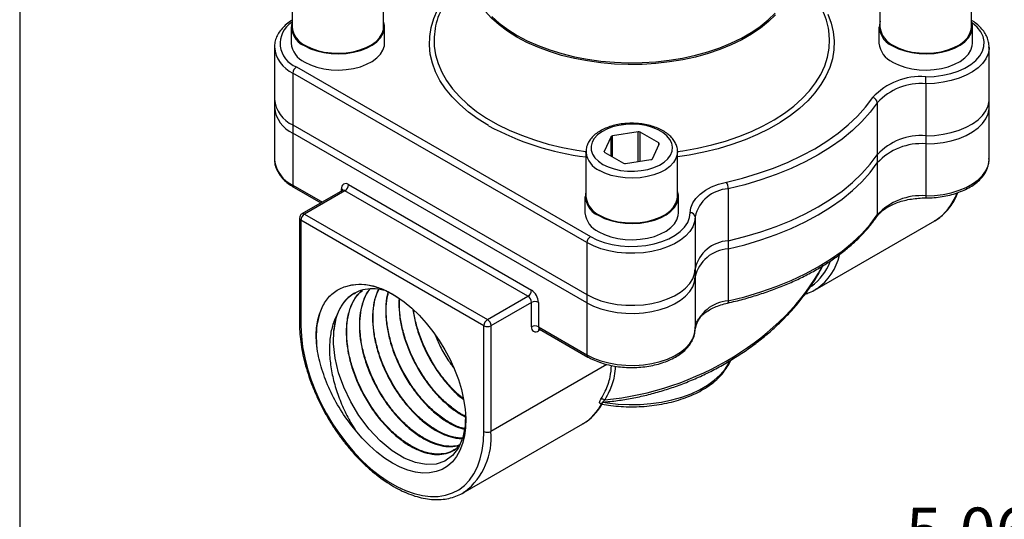
# Model space of a CAD drawing. Units: inches. Extents: x 0.2 to 10.8, y 0.2 to 8.3.
# Drawn here: x 0.2 to 2.8, y 4.9 to 6.2 of the extents above; entities that cross this region are included whole.
import ezdxf

# ---------------------------------------------------------------- set-up
doc = ezdxf.new("R2010")
doc.units = ezdxf.units.IN
doc.header["$MEASUREMENT"] = 0
doc.layers.add('SKETCH', color=7, linetype='Continuous')
doc.layers.add('TITLE_BLOCK', color=7, linetype='Continuous')
doc.styles.add('SLDTEXTSTYLE0', font='TXT', dxfattribs={"width": 0.75})
doc.dimstyles.new('SLDDIMSTYLE0', dxfattribs={"dimtxt": 0.125, "dimasz": 0.11811, "dimexe": 0, "dimexo": 0.0625, "dimgap": 0.03125, "dimtad": 0, "dimtih": 1, "dimtoh": 1, "dimlfac": 1.5, "dimrnd": 1e-09, "dimzin": 12, "dimdsep": 46, "dimtxsty": 'SLDTEXTSTYLE0', "dimsah": 1, "dimcen": 0.09, "dimadec": 0, "dimazin": 3, "dimtfac": 1, "dimtofl": 0, "dimtmove": 0, "dimatfit": 3, "dimfxl": 0, "dimfrac": 2, "dimtolj": 1, "dimtzin": 12, "dimarcsym": 0})

# ---------------------------------------------------------------- blocks, each defined once
blk = doc.blocks.new('_D_1')
at = {"layer": 'SKETCH'}
for p, q in [((5.4233, 6.5623), (2.8866, 6.5623)), ((3.0048, 6.5623), (3.0048, 5.0004)), ((2.9844, 4.975), (2.9463, 4.975)), ((2.9463, 4.975), (2.9463, 4.7766)), ((3.4, 4.975), (3.4381, 4.975)), ((3.4381, 4.975), (3.4381, 4.7766)), ((2.9463, 4.7766), (2.9844, 4.7766)), ((3.0048, 3.1894), (3.0048, 4.7512)), ((3.4381, 4.7766), (3.4, 4.7766)), ((6.1648, 3.1894), (2.8866, 3.1894))]:
    blk.add_line(p, q, dxfattribs=at)
for points in [[(3.0048, 6.5623), (2.9851, 6.4441), (3.0244, 6.4441)], [(3.0048, 3.1894), (3.0244, 3.3075), (2.9851, 3.3075)]]:
    blk.add_solid(points, dxfattribs=at)
at = {"layer": 'SKETCH', "char_height": 0.125, "attachment_point": 1, "style": 'SLDTEXTSTYLE0'}
for s, insert in [('5.06"', (2.5334, 4.9377)), ('128.5', (2.9844, 4.9377))]:
    blk.add_mtext(s, dxfattribs=dict(at, insert=insert))

msp = doc.modelspace()

# ---------------------------------------------------------------- linework, layer by layer
at = {"color": 7, "linetype": 'Continuous', "lineweight": 25}
for p, q in [((1.1564, 6.206), (1.1564, 6.3239)), ((2.4652, 6.3239), (2.4652, 6.206)), ((2.7067, 6.206), (2.7067, 6.3239)), ((0.9149, 6.264), (0.9149, 6.206)), ((0.9123, 6.206), (0.9123, 6.1632)), ((1.159, 6.1632), (1.159, 6.206)), ((2.4626, 6.206), (2.4626, 6.1632)), ((2.7093, 6.1632), (2.7093, 6.206)), ((0.8685, 6.1524), (0.8685, 6.0153)), ((2.7531, 6.0153), (2.7531, 6.1524)), ((1.6926, 5.6367), (0.9175, 6.0842)), ((0.9175, 6.0842), (0.9175, 5.9471)), ((0.9268, 6.1003), (1.7019, 5.6528)), ((2.5859, 6.056), (2.5859, 6.0743)), ((2.5859, 6.056), (2.5859, 5.9188)), ((0.8685, 6.0153), (0.8685, 5.9939)), ((2.4582, 6.0057), (2.4582, 5.8686)), ((2.7531, 5.9939), (2.7531, 6.0153)), ((0.8685, 5.9939), (0.8685, 5.8567)), ((2.7531, 5.8567), (2.7531, 5.9939)), ((0.9175, 5.9471), (1.6926, 5.4996)), ((0.9175, 5.9471), (0.9175, 5.9256)), ((1.6926, 5.4782), (0.9175, 5.9256)), ((0.9175, 5.9256), (0.9175, 5.7885)), ((1.8275, 5.9289), (1.7601, 5.9185)), ((1.8818, 5.8997), (1.8325, 5.9281)), ((1.7564, 5.9164), (1.7384, 5.8775)), ((1.8652, 5.8579), (1.8832, 5.8968)), ((2.5859, 5.9188), (2.5859, 5.8974)), ((2.5859, 5.8974), (2.5859, 5.7602)), ((1.6901, 5.8764), (1.6901, 5.7585)), ((1.6901, 5.8743), (1.6901, 5.8764)), ((1.7398, 5.8746), (1.789, 5.8461)), ((1.9315, 5.8775), (1.9315, 5.8764)), ((1.9315, 5.7585), (1.9315, 5.8764)), ((2.4582, 5.8686), (2.4582, 5.8471)), ((0.8685, 5.8567), (0.8686, 5.8551)), ((1.7941, 5.8453), (1.8614, 5.8558)), ((2.4582, 5.8471), (2.4582, 5.71)), ((1.0638, 5.7897), (1.5463, 5.5112)), ((0.9202, 5.7825), (0.9911, 5.7415)), ((1.0479, 5.7743), (0.9412, 5.7127)), ((1.0545, 5.7737), (0.9478, 5.7121)), ((1.537, 5.4951), (1.0545, 5.7737)), ((2.065, 5.7787), (2.065, 5.6415)), ((1.6874, 5.7585), (1.6874, 5.7157)), ((1.9342, 5.7157), (1.9342, 5.7585)), ((0.9478, 5.7121), (1.4303, 5.4335)), ((0.9347, 5.7013), (0.9347, 5.4227)), ((1.4211, 5.4174), (0.9385, 5.696)), ((0.9385, 5.696), (0.9385, 5.4174)), ((1.9779, 5.705), (1.9779, 5.5678)), ((2.2942, 5.5123), (2.6097, 5.6944)), ((2.6087, 5.6939), (2.6097, 5.6944)), ((1.6926, 5.6367), (1.6926, 5.4996)), ((2.065, 5.6415), (2.065, 5.6201)), ((2.065, 5.6201), (2.065, 5.4829)), ((1.9779, 5.5678), (1.9779, 5.5464)), ((1.9779, 5.5464), (1.9779, 5.4092)), ((1.4303, 5.4335), (1.537, 5.4951)), ((1.5463, 5.479), (1.4396, 5.4174)), ((1.5463, 5.4147), (1.5463, 5.479)), ((1.5649, 5.479), (1.5649, 5.4147)), ((1.6926, 5.4996), (1.6926, 5.4782)), ((1.6926, 5.4782), (1.6926, 5.341)), ((1.4211, 5.1388), (1.4211, 5.4174)), ((1.4396, 5.4174), (1.4396, 5.1388)), ((1.5649, 5.4147), (1.6926, 5.341)), ((1.5676, 5.4087), (1.6953, 5.335)), ((1.7358, 5.216), (1.7383, 5.2162)), ((1.3662, 4.9766), (1.6817, 5.1587))]:
    msp.add_line(p, q, dxfattribs=at)
at = {"color": 8, "linetype": 'Continuous', "lineweight": 25}
for p, q in [((1.8275, 5.8505), (1.8275, 5.9289)), ((1.8325, 5.8513), (1.8325, 5.9281)), ((1.7564, 5.8649), (1.7564, 5.9164)), ((1.7601, 5.8628), (1.7601, 5.9185)), ((1.8818, 5.8938), (1.8818, 5.8997)), ((1.7384, 5.8759), (1.7384, 5.8775)), ((0.9175, 5.7885), (0.995, 5.7437)), ((1.0452, 5.7728), (1.0452, 5.779)), ((2.5859, 5.7602), (2.5859, 5.7547)), ((1.5703, 5.4072), (1.5649, 5.404)), ((1.7454, 5.3153), (1.4396, 5.1388))]:
    msp.add_line(p, q, dxfattribs=at)
at = {"color": 8, "linetype": 'Continuous', "lineweight": 25, "flags": 128}
for points in [[(1.5076, 6.179), (1.483, 6.1945), (1.4607, 6.2111), (1.441, 6.2288), (1.4239, 6.2474), (1.4096, 6.2667), (1.3982, 6.2866), (1.3898, 6.3071), (1.3844, 6.3279), (1.3821, 6.3488), (1.3829, 6.3698), (1.383, 6.3709)], [(1.4334, 5.9453), (1.4056, 5.9626), (1.3802, 5.9811), (1.3573, 6.0007), (1.3371, 6.0212), (1.3197, 6.0425), (1.3051, 6.0646), (1.2935, 6.0872), (1.285, 6.1103), (1.2795, 6.1337), (1.2772, 6.1573), (1.2779, 6.1809), (1.2819, 6.2044), (1.2889, 6.2276), (1.2989, 6.2505), (1.312, 6.2728), (1.328, 6.2946), (1.3366, 6.3045)], [(1.4418, 6.2332), (1.4615, 6.2156), (1.4837, 6.199), (1.5083, 6.1835), (1.535, 6.1693), (1.5638, 6.1565), (1.5943, 6.1452), (1.6263, 6.1353), (1.6597, 6.1271), (1.6942, 6.1205), (1.7296, 6.1157), (1.7655, 6.1126), (1.8017, 6.1112), (1.838, 6.1117), (1.8741, 6.1139), (1.9098, 6.1179), (1.9447, 6.1236), (1.9787, 6.131), (2.0115, 6.14), (2.0428, 6.1507), (2.0724, 6.1628), (2.1002, 6.1763), (2.1259, 6.1911), (2.1493, 6.2071), (2.1703, 6.2242), (2.1886, 6.2423)], [(2.1895, 6.238), (2.1711, 6.2199), (2.1501, 6.2027), (2.1266, 6.1866), (2.1009, 6.1718), (2.073, 6.1582), (2.0433, 6.1461), (2.0119, 6.1355), (1.9791, 6.1264), (1.945, 6.119), (1.91, 6.1133), (1.8743, 6.1093), (1.8381, 6.107), (1.8017, 6.1066), (1.7654, 6.1079), (1.7294, 6.111), (1.694, 6.1159), (1.6594, 6.1225), (1.6259, 6.1307), (1.5938, 6.1406), (1.5632, 6.152), (1.5344, 6.1648), (1.5076, 6.179)], [(2.3281, 6.2391), (2.3366, 6.216), (2.3421, 6.1926), (2.3444, 6.1691), (2.3436, 6.1455), (2.3397, 6.122), (2.3327, 6.0987), (2.3226, 6.0758), (2.3096, 6.0535), (2.2936, 6.0318), (2.2747, 6.0108), (2.2531, 5.9908), (2.229, 5.9717), (2.2024, 5.9538), (2.1735, 5.9371), (2.1424, 5.9217), (2.1094, 5.9078), (2.0747, 5.8953), (2.0384, 5.8845), (2.0008, 5.8752), (1.9621, 5.8677), (1.9315, 5.863)], [(2.5859, 6.0743), (2.6085, 6.0752), (2.6306, 6.0781), (2.6518, 6.0828), (2.6715, 6.0892), (2.6894, 6.0973), (2.705, 6.1068), (2.718, 6.1175), (2.7282, 6.1291), (2.7353, 6.1416), (2.7392, 6.1544), (2.7397, 6.1675), (2.737, 6.1805), (2.7309, 6.1931), (2.7217, 6.2051), (2.7096, 6.2161), (2.7077, 6.2176)], [(1.2921, 6.2017), (1.2894, 6.1786), (1.2898, 6.1552), (1.2933, 6.1319), (1.3, 6.1089), (1.3097, 6.0862), (1.3224, 6.0641), (1.3381, 6.0425), (1.3566, 6.0218), (1.3778, 6.0019), (1.4017, 5.983), (1.428, 5.9653), (1.4566, 5.9488), (1.4873, 5.9336), (1.52, 5.9198), (1.5544, 5.9076), (1.5904, 5.8969), (1.6277, 5.8879), (1.6661, 5.8805), (1.69, 5.8769)], [(1.9315, 5.8769), (1.9458, 5.879), (1.9844, 5.8859), (2.022, 5.8945), (2.0583, 5.9048), (2.0932, 5.9166), (2.1263, 5.93), (2.1575, 5.9449), (2.1867, 5.9611), (2.2136, 5.9785), (2.2381, 5.9971), (2.26, 6.0167), (2.2792, 6.0373), (2.2955, 6.0586), (2.309, 6.0807), (2.3195, 6.1032), (2.3269, 6.1262), (2.3312, 6.1494), (2.3324, 6.1727), (2.3304, 6.196), (2.3293, 6.2024)], [(2.753, 6.1519), (2.7529, 6.148), (2.7502, 6.1347), (2.7444, 6.1218), (2.7355, 6.1094), (2.7238, 6.0979), (2.7094, 6.0875), (2.6927, 6.0782), (2.6739, 6.0704), (2.6534, 6.0642), (2.6317, 6.0597), (2.609, 6.0569), (2.5859, 6.056)], [(1.9315, 5.8764), (1.9309, 5.8694), (1.9274, 5.8584), (1.9209, 5.8478), (1.9115, 5.838), (1.8995, 5.8292), (1.8853, 5.8216), (1.869, 5.8154), (1.8513, 5.8108), (1.8326, 5.8079), (1.8132, 5.8067), (1.7938, 5.8074), (1.7749, 5.8099), (1.7569, 5.8141), (1.7402, 5.8199), (1.7254, 5.8271)], [(2.5859, 5.7602), (2.609, 5.7611), (2.6317, 5.7639), (2.6534, 5.7684), (2.6739, 5.7747), (2.6927, 5.7825), (2.7094, 5.7917), (2.7238, 5.8022), (2.7355, 5.8137), (2.7444, 5.826), (2.7502, 5.839), (2.7529, 5.8522), (2.7531, 5.8567)], [(2.065, 5.4829), (2.0649, 5.481), (2.0646, 5.4794), (2.0642, 5.4782), (2.0636, 5.4774), (2.0631, 5.4772)], [(1.7344, 5.2156), (1.7462, 5.2138), (1.7747, 5.2106), (1.8035, 5.2093), (1.8325, 5.2097), (1.8612, 5.212), (1.8894, 5.216), (1.9166, 5.2218), (1.9426, 5.2292), (1.967, 5.2382), (1.9896, 5.2487), (2.0101, 5.2606), (2.0282, 5.2736), (2.0438, 5.2877), (2.0567, 5.3027), (2.0667, 5.3184), (2.0699, 5.3248)]]:
    msp.add_lwpolyline(points, dxfattribs=at)
at = {"color": 7, "linetype": 'Continuous', "lineweight": 25, "flags": 128}
for points in [[(0.9484, 6.1557), (0.9635, 6.1482), (0.9805, 6.1423), (0.999, 6.138), (1.0183, 6.1355), (1.0381, 6.1348), (1.0579, 6.136), (1.0771, 6.1389), (1.0952, 6.1436), (1.1117, 6.15), (1.1263, 6.1577), (1.1386, 6.1668), (1.1481, 6.1768), (1.1548, 6.1876), (1.1584, 6.1989), (1.1588, 6.2103), (1.1564, 6.2206)], [(0.9503, 6.1567), (0.9651, 6.1495), (0.9817, 6.1437), (0.9997, 6.1395), (1.0187, 6.137), (1.0381, 6.1363), (1.0574, 6.1375), (1.0762, 6.1404), (1.0939, 6.145), (1.1101, 6.1512), (1.1244, 6.1588), (1.1364, 6.1676), (1.1457, 6.1774), (1.1523, 6.188), (1.1558, 6.199), (1.1564, 6.206)], [(2.4987, 6.1557), (2.5138, 6.1482), (2.5308, 6.1423), (2.5492, 6.138), (2.5686, 6.1355), (2.5884, 6.1348), (2.6082, 6.136), (2.6273, 6.1389), (2.6455, 6.1436), (2.662, 6.15), (2.6766, 6.1577), (2.6889, 6.1668), (2.6984, 6.1768), (2.7051, 6.1876), (2.7087, 6.1989), (2.7091, 6.2103), (2.7067, 6.2206)], [(2.5006, 6.1567), (2.5154, 6.1495), (2.532, 6.1437), (2.55, 6.1395), (2.569, 6.137), (2.5884, 6.1363), (2.6077, 6.1375), (2.6265, 6.1404), (2.6442, 6.145), (2.6604, 6.1512), (2.6747, 6.1588), (2.6867, 6.1676), (2.696, 6.1774), (2.7026, 6.188), (2.7061, 6.199), (2.7067, 6.206)], [(0.9484, 6.1128), (0.9635, 6.1054), (0.9805, 6.0995), (0.999, 6.0952), (1.0183, 6.0927), (1.0381, 6.092), (1.0579, 6.0931), (1.0771, 6.0961), (1.0952, 6.1008), (1.1117, 6.1071), (1.1263, 6.1149), (1.1386, 6.1239), (1.1481, 6.1339), (1.1548, 6.1447), (1.1584, 6.156), (1.159, 6.1632)], [(2.4987, 6.1128), (2.5138, 6.1054), (2.5308, 6.0995), (2.5492, 6.0952), (2.5686, 6.0927), (2.5884, 6.092), (2.6082, 6.0931), (2.6273, 6.0961), (2.6455, 6.1008), (2.662, 6.1071), (2.6766, 6.1149), (2.6889, 6.1239), (2.6984, 6.1339), (2.7051, 6.1447), (2.7087, 6.156), (2.7093, 6.1632)], [(2.0602, 5.7965), (2.1031, 5.8072), (2.1446, 5.8196), (2.1846, 5.8336), (2.2229, 5.8491), (2.2591, 5.8662), (2.2933, 5.8846), (2.3253, 5.9043), (2.3548, 5.9253), (2.3817, 5.9474), (2.406, 5.9704), (2.4274, 5.9944), (2.446, 6.0192)], [(2.4582, 6.0057), (2.4393, 5.9805), (2.4174, 5.956), (2.3927, 5.9325), (2.3652, 5.91), (2.3351, 5.8886), (2.3026, 5.8685), (2.2678, 5.8497), (2.2308, 5.8324), (2.1918, 5.8165), (2.1511, 5.8023), (2.1087, 5.7896), (2.065, 5.7787)], [(2.5859, 5.9188), (2.609, 5.9197), (2.6317, 5.9225), (2.6534, 5.927), (2.6739, 5.9333), (2.6927, 5.9411), (2.7094, 5.9503), (2.7238, 5.9608), (2.7355, 5.9723), (2.7444, 5.9846), (2.7502, 5.9976), (2.7529, 6.0108), (2.7531, 6.0153)], [(2.5859, 5.9188), (2.609, 5.9197), (2.6317, 5.9225), (2.6534, 5.927), (2.6739, 5.9333), (2.6927, 5.9411), (2.7094, 5.9503), (2.7238, 5.9608), (2.7355, 5.9723), (2.7444, 5.9846), (2.7502, 5.9976), (2.7529, 6.0108), (2.7531, 6.0153)], [(2.5859, 5.8974), (2.609, 5.8983), (2.6317, 5.9011), (2.6534, 5.9056), (2.6739, 5.9118), (2.6927, 5.9196), (2.7094, 5.9289), (2.7238, 5.9393), (2.7355, 5.9509), (2.7444, 5.9632), (2.7502, 5.9761), (2.7529, 5.9894), (2.7531, 5.9939)], [(2.5859, 5.8974), (2.609, 5.8983), (2.6317, 5.9011), (2.6534, 5.9056), (2.6739, 5.9118), (2.6927, 5.9196), (2.7094, 5.9289), (2.7238, 5.9393), (2.7355, 5.9509), (2.7444, 5.9632), (2.7502, 5.9761), (2.7529, 5.9894), (2.7531, 5.9939)], [(1.7347, 5.8432), (1.7487, 5.8364), (1.7644, 5.8311), (1.7815, 5.8274), (1.7994, 5.8254), (1.8176, 5.8251), (1.8357, 5.8267), (1.853, 5.83), (1.8691, 5.8349), (1.8836, 5.8414), (1.8959, 5.8491), (1.9058, 5.858), (1.913, 5.8677), (1.9172, 5.8779), (1.9184, 5.8885), (1.9164, 5.8989), (1.9115, 5.9091), (1.9036, 5.9186), (1.8931, 5.9272), (1.8802, 5.9346), (1.8653, 5.9407), (1.8488, 5.9453), (1.8312, 5.9481), (1.8131, 5.9492), (1.7949, 5.9486), (1.7771, 5.9461), (1.7603, 5.942), (1.745, 5.9363), (1.7315, 5.9292), (1.7204, 5.9208), (1.7118, 5.9115), (1.7061, 5.9015), (1.7034, 5.8911), (1.7038, 5.8806), (1.7073, 5.8702), (1.7137, 5.8603), (1.7229, 5.8513), (1.7347, 5.8432)], [(2.065, 5.6415), (2.1087, 5.6525), (2.1511, 5.6651), (2.1918, 5.6794), (2.2308, 5.6952), (2.2678, 5.7126), (2.3026, 5.7314), (2.3351, 5.7515), (2.3652, 5.7728), (2.3927, 5.7953), (2.4174, 5.8188), (2.4393, 5.8433), (2.4582, 5.8686)], [(2.065, 5.6415), (2.1087, 5.6525), (2.1511, 5.6651), (2.1918, 5.6794), (2.2308, 5.6952), (2.2678, 5.7126), (2.3026, 5.7314), (2.3351, 5.7515), (2.3652, 5.7728), (2.3927, 5.7953), (2.4174, 5.8188), (2.4393, 5.8433), (2.4582, 5.8686)], [(2.065, 5.6201), (2.1087, 5.631), (2.1511, 5.6437), (2.1918, 5.6579), (2.2308, 5.6738), (2.2678, 5.6912), (2.3026, 5.7099), (2.3351, 5.73), (2.3652, 5.7514), (2.3927, 5.7739), (2.4174, 5.7974), (2.4393, 5.8219), (2.4582, 5.8471)], [(2.065, 5.6201), (2.1087, 5.631), (2.1511, 5.6437), (2.1918, 5.6579), (2.2308, 5.6738), (2.2678, 5.6912), (2.3026, 5.7099), (2.3351, 5.73), (2.3652, 5.7514), (2.3927, 5.7739), (2.4174, 5.7974), (2.4393, 5.8219), (2.4582, 5.8471)], [(1.9648, 5.7157), (1.9665, 5.7286), (1.9715, 5.7413), (1.9797, 5.7533), (1.9909, 5.7646), (2.0049, 5.7747), (2.0214, 5.7835), (2.0399, 5.7908), (2.0602, 5.7965)], [(1.7236, 5.7082), (1.7387, 5.7008), (1.7557, 5.6948), (1.7741, 5.6906), (1.7935, 5.688), (1.8133, 5.6873), (1.833, 5.6885), (1.8522, 5.6915), (1.8703, 5.6962), (1.8869, 5.7025), (1.9015, 5.7103), (1.9137, 5.7193), (1.9233, 5.7293), (1.93, 5.7401), (1.9335, 5.7514), (1.9339, 5.7628), (1.9315, 5.7732)], [(1.7254, 5.7093), (1.7402, 5.702), (1.7569, 5.6962), (1.7749, 5.692), (1.7938, 5.6895), (1.8132, 5.6889), (1.8326, 5.69), (1.8513, 5.6929), (1.869, 5.6975), (1.8853, 5.7037), (1.8995, 5.7113), (1.9115, 5.7201), (1.9209, 5.7299), (1.9274, 5.7405), (1.9309, 5.7515), (1.9315, 5.7585)], [(1.7019, 5.6528), (1.7191, 5.6443), (1.7382, 5.6373), (1.7589, 5.632), (1.7808, 5.6285), (1.8032, 5.6269), (1.8259, 5.6272), (1.8482, 5.6294), (1.8697, 5.6336), (1.89, 5.6394), (1.9085, 5.647), (1.9249, 5.656), (1.9388, 5.6663), (1.95, 5.6777), (1.9582, 5.6899), (1.9631, 5.7026), (1.9648, 5.7157)], [(1.7236, 5.6653), (1.7387, 5.6579), (1.7557, 5.652), (1.7741, 5.6477), (1.7935, 5.6452), (1.8133, 5.6445), (1.833, 5.6456), (1.8522, 5.6486), (1.8703, 5.6533), (1.8869, 5.6596), (1.9015, 5.6674), (1.9137, 5.6764), (1.9233, 5.6865), (1.93, 5.6973), (1.9335, 5.7085), (1.9342, 5.7157)], [(1.9779, 5.705), (1.9763, 5.6916), (1.9715, 5.6786), (1.9637, 5.666), (1.9529, 5.6542), (1.9394, 5.6433), (1.9234, 5.6337), (1.9052, 5.6254), (1.8853, 5.6186), (1.8639, 5.6135), (1.8415, 5.6101), (1.8185, 5.6086), (1.7954, 5.6089), (1.7725, 5.6111), (1.7504, 5.615), (1.7295, 5.6207), (1.7101, 5.628), (1.6926, 5.6367)], [(2.065, 5.4829), (2.1087, 5.4939), (2.1511, 5.5065), (2.1918, 5.5208), (2.2308, 5.5366), (2.2678, 5.554), (2.3026, 5.5728), (2.3351, 5.5929), (2.3652, 5.6142), (2.3927, 5.6367), (2.4174, 5.6603), (2.4393, 5.6847), (2.4582, 5.71)], [(1.6926, 5.4996), (1.7101, 5.4908), (1.7295, 5.4835), (1.7504, 5.4778), (1.7725, 5.4739), (1.7954, 5.4717), (1.8185, 5.4714), (1.8415, 5.473), (1.8639, 5.4763), (1.8853, 5.4814), (1.9052, 5.4882), (1.9234, 5.4965), (1.9394, 5.5062), (1.9529, 5.517), (1.9637, 5.5288), (1.9715, 5.5414), (1.9763, 5.5545), (1.9779, 5.5678)], [(1.6926, 5.4996), (1.7101, 5.4908), (1.7295, 5.4835), (1.7504, 5.4778), (1.7725, 5.4739), (1.7954, 5.4717), (1.8185, 5.4714), (1.8415, 5.473), (1.8639, 5.4763), (1.8853, 5.4814), (1.9052, 5.4882), (1.9234, 5.4965), (1.9394, 5.5062), (1.9529, 5.517), (1.9637, 5.5288), (1.9715, 5.5414), (1.9763, 5.5545), (1.9779, 5.5678)], [(1.6926, 5.4782), (1.7101, 5.4694), (1.7295, 5.4621), (1.7504, 5.4564), (1.7725, 5.4525), (1.7954, 5.4503), (1.8185, 5.45), (1.8415, 5.4515), (1.8639, 5.4549), (1.8853, 5.46), (1.9052, 5.4668), (1.9234, 5.4751), (1.9394, 5.4847), (1.9529, 5.4956), (1.9637, 5.5074), (1.9715, 5.52), (1.9763, 5.533), (1.9779, 5.5464)], [(1.6926, 5.4782), (1.7101, 5.4694), (1.7295, 5.4621), (1.7504, 5.4564), (1.7725, 5.4525), (1.7954, 5.4503), (1.8185, 5.45), (1.8415, 5.4515), (1.8639, 5.4549), (1.8853, 5.46), (1.9052, 5.4668), (1.9234, 5.4751), (1.9394, 5.4847), (1.9529, 5.4956), (1.9637, 5.5074), (1.9715, 5.52), (1.9763, 5.533), (1.9779, 5.5464)], [(1.0565, 5.521), (1.073, 5.5256), (1.0907, 5.5274), (1.1094, 5.5265), (1.1289, 5.5226), (1.149, 5.5161), (1.1695, 5.5068), (1.19, 5.4949), (1.2105, 5.4806), (1.2306, 5.464), (1.2501, 5.4453), (1.2688, 5.4246), (1.2865, 5.4024), (1.3031, 5.3787), (1.3182, 5.3538), (1.3317, 5.3282), (1.3435, 5.3019), (1.3535, 5.2754), (1.3615, 5.2489), (1.3674, 5.2227), (1.3712, 5.1972), (1.3729, 5.1726), (1.3723, 5.1491), (1.3696, 5.1272), (1.3647, 5.1069), (1.3577, 5.0886), (1.3488, 5.0725), (1.3378, 5.0586), (1.3251, 5.0473), (1.3108, 5.0386), (1.295, 5.0325), (1.2778, 5.0293), (1.2596, 5.0289), (1.2404, 5.0313), (1.2206, 5.0365), (1.2003, 5.0445), (1.1798, 5.0551), (1.1592, 5.0682), (1.1389, 5.0837), (1.1191, 5.1014), (1.0999, 5.1211), (1.0817, 5.1426)], [(2.2988, 5.5151), (2.2984, 5.5148), (2.2942, 5.5123)], [(0.9385, 5.4174), (0.9396, 5.3903), (0.9429, 5.3621), (0.9483, 5.3332), (0.9558, 5.3039), (0.9653, 5.2742), (0.9768, 5.2446), (0.9901, 5.2154), (1.0052, 5.1866), (1.0218, 5.1588), (1.0398, 5.1319), (1.0591, 5.1065), (1.0796, 5.0825), (1.1009, 5.0604), (1.1229, 5.0402), (1.1454, 5.0221), (1.1683, 5.0064), (1.1913, 4.9932), (1.2141, 4.9825), (1.2367, 4.9745), (1.2587, 4.9693), (1.28, 4.9668), (1.3004, 4.9672), (1.3197, 4.9704), (1.3378, 4.9763), (1.3544, 4.985), (1.3694, 4.9964), (1.3827, 5.0103), (1.3942, 5.0266), (1.4038, 5.0452), (1.4113, 5.066), (1.4167, 5.0886), (1.42, 5.113), (1.4211, 5.1388)], [(1.372, 5.19), (1.3721, 5.1888), (1.3713, 5.1531), (1.3653, 5.1225), (1.354, 5.0958), (1.3385, 5.0754), (1.3183, 5.0606), (1.2952, 5.0526), (1.2685, 5.0512), (1.2406, 5.0564), (1.2106, 5.0684), (1.1794, 5.0874), (1.1477, 5.1135), (1.1187, 5.1442), (1.0913, 5.1807), (1.0698, 5.2164), (1.0514, 5.2552), (1.0379, 5.2933), (1.0286, 5.3323), (1.0244, 5.3696), (1.0255, 5.4054), (1.0255, 5.4054)], [(1.6926, 5.341), (1.7101, 5.3322), (1.7295, 5.3249), (1.7504, 5.3193), (1.7725, 5.3153), (1.7954, 5.3131), (1.8185, 5.3128), (1.8415, 5.3144), (1.8639, 5.3177), (1.8853, 5.3229), (1.9052, 5.3296), (1.9234, 5.3379), (1.9394, 5.3476), (1.9529, 5.3584), (1.9637, 5.3702), (1.9715, 5.3828), (1.9763, 5.3959), (1.9779, 5.4092)], [(1.3708, 4.9794), (1.3704, 4.9791), (1.3662, 4.9766)]]:
    msp.add_lwpolyline(points, dxfattribs=at)
at = {"color": 7, "linetype": 'Continuous', "lineweight": 25}
for centre, radius, start, end in [((1.4835, 6.1656), 0.1948, 151.897, 169.3244), ((2.1369, 6.1651), 0.196, 10.9425, 28.0495), ((0.9694, 6.2076), 0.056, 166.5479, 248.0161), ((0.976, 6.2125), 0.0614, 186.0625, 245.2576), ((2.5196, 6.2075), 0.0559, 165.7086, 248.0667), ((2.5263, 6.2125), 0.0614, 186.0625, 245.2576), ((0.9747, 6.1698), 0.0627, 186.0625, 245.2576), ((2.525, 6.1698), 0.0627, 186.0625, 245.2576), ((0.9376, 6.0833), 0.0202, 122.6055, 177.3945), ((2.5726, 5.9028), 0.172, 85.5605, 137.4031), ((2.5738, 5.8995), 0.157, 85.5605, 137.4031), ((0.9518, 6.0234), 0.0837, 185.5476, 245.7726), ((2.4431, 6.0043), 0.0152, 5.4846, 78.8634), ((0.9518, 6.0019), 0.0837, 185.5476, 245.7726), ((1.8288, 5.921), 0.00806, 62.6428, 99.7711), ((1.7604, 5.9137), 0.00479, 93.4335, 146.5611), ((1.881, 5.8975), 0.00231, 340.539, 69.2579), ((2.5738, 5.7623), 0.157, 85.5605, 137.4031), ((2.5738, 5.7409), 0.157, 85.5605, 137.4031), ((1.7406, 5.8767), 0.00231, 160.539, 249.2579), ((1.7927, 5.8533), 0.00806, 242.6428, 279.7711), ((1.8612, 5.8605), 0.00479, 273.4335, 326.5611), ((1.0565, 5.7809), 0.0115, 50.7967, 189.214), ((1.0436, 5.7907), 0.0202, 302.6055, 357.3945), ((2.0288, 5.7785), 0.0361, 0.3571, 29.853), ((1.7445, 5.7601), 0.056, 166.5479, 248.0161), ((2.0705, 5.6839), 0.0949, 93.3274, 167.1899), ((1.7511, 5.765), 0.0614, 186.0625, 245.2576), ((2.5738, 5.6037), 0.157, 85.5605, 137.4031), ((0.9478, 5.7013), 0.0131, 119.9973, 180), ((0.9587, 5.6951), 0.0202, 122.6055, 177.3945), ((1.7498, 5.7223), 0.0627, 186.0625, 245.2576), ((1.9659, 5.7036), 0.0121, 6.3513, 95.1826), ((1.7128, 5.6358), 0.0202, 122.6055, 177.3945), ((2.0705, 5.5468), 0.0949, 93.3274, 167.1899), ((2.0705, 5.5253), 0.0949, 93.3274, 167.1899), ((1.5262, 5.5121), 0.0202, 302.6055, 357.3945), ((1.5246, 5.4772), 0.0403, 2.6055, 57.3945), ((1.5262, 5.4781), 0.0202, 2.6055, 57.3945), ((1.5556, 5.4611), 0.0202, 62.6097, 117.3903), ((2.0705, 5.3882), 0.0949, 93.3274, 167.1899), ((1.1915, 5.3941), 0.1663, 161.4517, 176.1229), ((1.4412, 5.4165), 0.0202, 122.6055, 177.3945), ((1.4195, 5.4165), 0.0202, 2.6055, 57.3945), ((1.4303, 5.4353), 0.0202, 242.6097, 297.3903), ((1.5576, 5.4129), 0.0115, 170.786, 309.2033), ((1.5556, 5.3968), 0.0202, 62.6097, 117.3903), ((1.7331, 5.2096), 0.0143, 61.6249, 104.6766), ((1.4303, 5.1567), 0.0202, 242.6097, 297.3903)]:
    msp.add_arc(centre, radius, start, end, dxfattribs=at)
at = {"color": 8, "linetype": 'Continuous', "lineweight": 25}
for centre, radius, start, end in [((0.9496, 6.1622), 0.0659, 122.7101, 249.7677), ((0.9517, 6.1604), 0.0835, 185.0911, 245.812), ((1.7751, 6.5699), 0.712, 241.3193, 263.1411), ((1.7503, 5.8825), 0.0607, 187.8175, 245.8319), ((0.9522, 5.8653), 0.0843, 186.9243, 245.6521), ((0.9237, 5.7877), 0.00629, 172.7442, 235.9436), ((1.0421, 5.7726), 0.00714, 18.8187, 64.3935), ((1.0507, 5.7683), 0.0066, 54.3824, 114.3071), ((2.5372, 5.8127), 0.1387, 301.4774, 341.0626), ((0.9439, 5.7067), 0.0066, 54.3824, 114.3071), ((0.9412, 5.702), 0.0066, 185.6948, 245.6253), ((2.4502, 5.7098), 0.00806, 326.2077, 0.8745), ((2.2053, 5.6343), 0.1373, 305.1578, 339.6828), ((2.2121, 5.6384), 0.1508, 305.0895, 346.7413), ((0.9412, 5.4234), 0.0066, 185.7109, 245.6239), ((1.5713, 5.414), 0.00647, 173.7012, 234.9867), ((1.572, 5.4046), 0.00714, 138.7128, 184.3997), ((1.6992, 5.3403), 0.0066, 174.3804, 234.2931), ((1.615, 5.2711), 0.1307, 300.7104, 333.7773), ((1.7384, 5.2092), 0.00744, 115.4079, 146.4294), ((1.259, 5.1222), 0.1813, 308.0519, 5.2635)]:
    msp.add_arc(centre, radius, start, end, dxfattribs=at)
msp.add_ellipse((1.8108, 5.6537), major_axis=(0.529, 0.2177), ratio=0.710251, start_param=4.29895, end_param=5.573486, dxfattribs=at)
at = {"color": 7, "linetype": 'Continuous', "lineweight": 25}
for points, knots in [([(0.9149, 6.2232), (0.9135, 6.2224), (0.9068, 6.2185), (0.8969, 6.2103), (0.8856, 6.1987), (0.877, 6.186), (0.8714, 6.1727), (0.8686, 6.1616), (0.8688, 6.155), (0.8689, 6.1531)], [0, 0, 0, 0, 0.04781, 0.226868, 0.40562, 0.582773, 0.756739, 0.926591, 1, 1, 1, 1]), ([(2.7527, 6.1518), (2.7528, 6.1543), (2.753, 6.1613), (2.7503, 6.1726), (2.7449, 6.1853), (2.7369, 6.1975), (2.7263, 6.2088), (2.7161, 6.2174), (2.7089, 6.2219), (2.7067, 6.2233)], [0, 0, 0, 0, 0.091546, 0.25405, 0.416998, 0.582542, 0.751586, 0.923687, 1, 1, 1, 1]), ([(1.9312, 5.8777), (1.9313, 5.879), (1.9315, 5.8841), (1.929, 5.8931), (1.924, 5.904), (1.9162, 5.9142), (1.9062, 5.9235), (1.8939, 5.9319), (1.8795, 5.939), (1.8636, 5.9446), (1.8465, 5.9487), (1.8286, 5.9511), (1.8104, 5.9519), (1.7921, 5.9511), (1.7742, 5.9485), (1.7572, 5.9444), (1.7413, 5.9386), (1.7269, 5.9314), (1.7143, 5.9227), (1.704, 5.9127), (1.6962, 5.9017), (1.6915, 5.8899), (1.6897, 5.8804), (1.6903, 5.8751), (1.6904, 5.8738)], [0, 0, 0, 0, 0.015042, 0.060029, 0.105111, 0.151237, 0.198793, 0.247515, 0.296828, 0.346224, 0.395506, 0.444663, 0.493746, 0.542823, 0.591961, 0.641229, 0.690708, 0.740465, 0.790508, 0.840619, 0.890183, 0.938408, 0.984903, 1, 1, 1, 1]), ([(0.8689, 5.8549), (0.8689, 5.8532), (0.8687, 5.847), (0.8714, 5.8366), (0.8767, 5.8238), (0.8847, 5.8117), (0.8952, 5.8003), (0.9071, 5.7905), (0.9162, 5.7849), (0.9202, 5.7825)], [0, 0, 0, 0, 0.059704, 0.217177, 0.375082, 0.535501, 0.699314, 0.866088, 1, 1, 1, 1]), ([(2.5859, 5.7547), (2.5897, 5.7547), (2.6007, 5.7549), (2.6187, 5.7563), (2.6395, 5.7596), (2.6595, 5.7646), (2.6783, 5.771), (2.6956, 5.7789), (2.7112, 5.7882), (2.7247, 5.7988), (2.7359, 5.8105), (2.7446, 5.8231), (2.7503, 5.8364), (2.7531, 5.8484), (2.7528, 5.8557), (2.7527, 5.8585)], [0, 0, 0, 0, 0.043637, 0.12607, 0.208618, 0.291309, 0.37421, 0.457377, 0.540831, 0.624505, 0.708035, 0.790819, 0.872114, 0.951485, 1, 1, 1, 1]), ([(1.0493, 5.7756), (1.0493, 5.7756), (1.0494, 5.7759), (1.049, 5.7749), (1.0482, 5.7746), (1.0479, 5.7745)], [0, 0, 0, 0, 0.052843, 0.645589, 1, 1, 1, 1]), ([(2.6086, 5.694), (2.6095, 5.6945), (2.6161, 5.6977), (2.627, 5.706), (2.6409, 5.7189), (2.653, 5.7343), (2.6631, 5.7508), (2.6683, 5.763), (2.6707, 5.7687)], [0, 0, 0, 0, 0.034143, 0.230946, 0.427696, 0.62515, 0.823943, 1, 1, 1, 1]), ([(2.4569, 5.7053), (2.458, 5.7069), (2.4614, 5.7116), (2.4688, 5.7191), (2.4801, 5.7276), (2.4934, 5.7352), (2.5087, 5.7418), (2.5255, 5.7472), (2.5435, 5.7512), (2.5621, 5.7538), (2.5764, 5.7546), (2.5843, 5.7547), (2.5859, 5.7547)], [0, 0, 0, 0, 0.058633, 0.174461, 0.289069, 0.403144, 0.517218, 0.631559, 0.746235, 0.861197, 0.970411, 1, 1, 1, 1]), ([(2.0631, 5.4772), (2.0702, 5.4789), (2.0909, 5.4837), (2.1244, 5.4928), (2.163, 5.5051), (2.2001, 5.5187), (2.2358, 5.5337), (2.2697, 5.55), (2.3019, 5.5675), (2.3321, 5.5862), (2.3602, 5.6061), (2.3862, 5.6269), (2.4099, 5.6487), (2.4311, 5.6714), (2.4464, 5.6904), (2.4544, 5.7019), (2.4569, 5.7053)], [0, 0, 0, 0, 0.040602, 0.117669, 0.194766, 0.271888, 0.349037, 0.426214, 0.503417, 0.580643, 0.657884, 0.735123, 0.812337, 0.889497, 0.966564, 1, 1, 1, 1]), ([(1.7383, 5.2162), (1.742, 5.2165), (1.7584, 5.2179), (1.7877, 5.2219), (1.8262, 5.2289), (1.8647, 5.238), (1.9029, 5.2492), (1.9408, 5.2624), (1.9781, 5.2775), (2.0147, 5.2946), (2.0503, 5.3134), (2.0847, 5.3339), (2.1179, 5.3561), (2.1495, 5.3798), (2.1795, 5.4048), (2.2076, 5.4312), (2.2338, 5.4586), (2.2578, 5.4871), (2.2796, 5.5164), (2.299, 5.5461), (2.3098, 5.5662), (2.3152, 5.5762)], [0, 0, 0, 0, 0.0153947, 0.0684786, 0.1218055, 0.1754165, 0.2293104, 0.2834806, 0.3379155, 0.3925981, 0.4475067, 0.5026148, 0.5578919, 0.6133038, 0.6688133, 0.7243805, 0.779964, 0.8355103, 0.8909717, 0.9463042, 1, 1, 1, 1]), ([(0.9791, 5.4067), (0.9805, 5.4216), (0.9833, 5.4352), (0.9894, 5.454), (0.9917, 5.46), (0.9971, 5.4713), (1.0001, 5.4766), (1.01, 5.4913), (1.0178, 5.4996), (1.0312, 5.5096), (1.036, 5.5125), (1.0459, 5.5174), (1.0511, 5.5194), (1.0565, 5.521)], [0, 0, 0, 0, 0.25, 0.25, 0.375, 0.375, 0.5, 0.5, 0.75, 0.75, 0.875, 0.875, 1, 1, 1, 1]), ([(1.0255, 5.4054), (1.0271, 5.4158), (1.0303, 5.437), (1.0411, 5.4637), (1.0564, 5.4855), (1.0705, 5.499), (1.0805, 5.5033), (1.0827, 5.5042)], [0, 0, 0, 0, 0.22997, 0.466611, 0.696581, 0.933226, 1, 1, 1, 1]), ([(1.1607, 5.5103), (1.1518, 5.5122), (1.1334, 5.5161), (1.1074, 5.5142), (1.0833, 5.5066), (1.0625, 5.4925), (1.0454, 5.473), (1.0376, 5.4556), (1.0338, 5.447)], [0, 0, 0, 0, 0.155621, 0.322114, 0.493433, 0.659978, 0.831351, 1, 1, 1, 1]), ([(1.0565, 5.521), (1.0653, 5.5233), (1.0833, 5.528), (1.1136, 5.5263), (1.1458, 5.5177), (1.1733, 5.5058), (1.1897, 5.4945), (1.195, 5.4909)], [0, 0, 0, 0, 0.219697, 0.445758, 0.665463, 0.89163, 1, 1, 1, 1]), ([(1.0986, 5.5103), (1.0927, 5.5044), (1.0801, 5.4919), (1.0672, 5.4652), (1.059, 5.4326), (1.0569, 5.397), (1.0602, 5.3593), (1.0681, 5.3217), (1.0807, 5.2833), (1.0973, 5.2459), (1.1177, 5.2098), (1.141, 5.1767), (1.1669, 5.1469), (1.1942, 5.1218), (1.2226, 5.1016), (1.2507, 5.0873), (1.2782, 5.0789), (1.3039, 5.0769), (1.3272, 5.0815), (1.345, 5.0899), (1.3535, 5.0991), (1.3565, 5.1025)], [0, 0, 0, 0, 0.052053, 0.111076, 0.168103, 0.227123, 0.279328, 0.333045, 0.385268, 0.439004, 0.491245, 0.545001, 0.59726, 0.651033, 0.703309, 0.7571, 0.809391, 0.863198, 0.915505, 0.969327, 1, 1, 1, 1]), ([(1.3432, 5.0913), (1.3411, 5.0897), (1.3327, 5.0835), (1.3148, 5.079), (1.2899, 5.0781), (1.2632, 5.0839), (1.2351, 5.096), (1.2068, 5.1138), (1.1789, 5.1371), (1.1524, 5.165), (1.1279, 5.1971), (1.1063, 5.232), (1.088, 5.2692), (1.0739, 5.3072), (1.064, 5.3454), (1.059, 5.3823), (1.0588, 5.4173), (1.0635, 5.4489), (1.0732, 5.4766), (1.0854, 5.4977), (1.0961, 5.5071), (1.1004, 5.5108)], [0, 0, 0, 0, 0.0195353, 0.0758137, 0.130487, 0.1867466, 0.2414026, 0.2976444, 0.352284, 0.4085091, 0.4631322, 0.5193405, 0.5739438, 0.6301318, 0.6847159, 0.7408841, 0.7954501, 0.8515995, 0.9061484, 0.96228, 1, 1, 1, 1]), ([(1.1203, 5.514), (1.1181, 5.5115), (1.1104, 5.5027), (1.1016, 5.4819), (1.0941, 5.4528), (1.0917, 5.4194), (1.0941, 5.3839), (1.1014, 5.3463), (1.1131, 5.3085), (1.1292, 5.2708), (1.1488, 5.2349), (1.1718, 5.2013), (1.197, 5.1714), (1.2242, 5.1455), (1.2521, 5.1249), (1.2803, 5.1096), (1.3076, 5.1006), (1.3335, 5.0974), (1.3486, 5.1005), (1.3561, 5.1021)], [0, 0, 0, 0, 0.0236735, 0.0838523, 0.1457754, 0.2059718, 0.2679127, 0.3281298, 0.3900919, 0.4503307, 0.5123151, 0.5725747, 0.6345808, 0.69486, 0.7568864, 0.8171839, 0.8792292, 0.9395445, 1, 1, 1, 1]), ([(1.3575, 5.1034), (1.3559, 5.1027), (1.3472, 5.0992), (1.3287, 5.0988), (1.3025, 5.1029), (1.2749, 5.1135), (1.2466, 5.1301), (1.2189, 5.152), (1.192, 5.179), (1.1673, 5.2099), (1.145, 5.2442), (1.1263, 5.2806), (1.1111, 5.3185), (1.1005, 5.3563), (1.0944, 5.3936), (1.0932, 5.4286), (1.0967, 5.4611), (1.1055, 5.4891), (1.1137, 5.5069), (1.1199, 5.5135), (1.1204, 5.514)], [0, 0, 0, 0, 0.013785, 0.076051, 0.136543, 0.198789, 0.259262, 0.32149, 0.381944, 0.444153, 0.504585, 0.56677, 0.627181, 0.689345, 0.749736, 0.81188, 0.872252, 0.934375, 0.994729, 1, 1, 1, 1]), ([(1.143, 5.5133), (1.14, 5.5067), (1.1332, 5.4919), (1.1279, 5.4634), (1.1265, 5.4301), (1.1302, 5.3939), (1.1384, 5.3567), (1.1513, 5.3187), (1.168, 5.2819), (1.1886, 5.2464), (1.2118, 5.214), (1.2376, 5.185), (1.2647, 5.1607), (1.2927, 5.1412), (1.3204, 5.1278), (1.3447, 5.1204), (1.3586, 5.1202), (1.3643, 5.1202)], [0, 0, 0, 0, 0.053959, 0.122064, 0.192144, 0.26027, 0.33037, 0.398518, 0.468641, 0.536814, 0.606963, 0.67516, 0.745334, 0.813553, 0.88375, 0.951991, 1, 1, 1, 1]), ([(1.3645, 5.1206), (1.3568, 5.1211), (1.3409, 5.1222), (1.3143, 5.1316), (1.2866, 5.1466), (1.2586, 5.1675), (1.2319, 5.193), (1.2066, 5.2232), (1.1841, 5.2564), (1.1644, 5.2924), (1.1487, 5.3296), (1.137, 5.3676), (1.13, 5.4045), (1.1277, 5.4402), (1.1304, 5.4727), (1.136, 5.4975), (1.1421, 5.5092), (1.1441, 5.5131)], [0, 0, 0, 0, 0.063218, 0.131858, 0.20249, 0.271108, 0.341718, 0.41031, 0.480893, 0.549462, 0.62002, 0.688567, 0.759102, 0.827626, 0.898139, 0.966643, 1, 1, 1, 1]), ([(1.168, 5.5065), (1.1679, 5.506), (1.1644, 5.4964), (1.1621, 5.4743), (1.1616, 5.4404), (1.1664, 5.4043), (1.1758, 5.3668), (1.1895, 5.3295), (1.2072, 5.2928), (1.2281, 5.2585), (1.2521, 5.2268), (1.2779, 5.1992), (1.3053, 5.1759), (1.3329, 5.1584), (1.3548, 5.1479), (1.3665, 5.1455), (1.3697, 5.1449)], [0, 0, 0, 0, 0.004332, 0.085945, 0.165284, 0.246922, 0.326285, 0.407948, 0.487336, 0.569025, 0.648442, 0.730161, 0.809606, 0.891354, 0.970826, 1, 1, 1, 1]), ([(1.3699, 5.146), (1.3645, 5.1474), (1.3504, 5.151), (1.3261, 5.1637), (1.2986, 5.1829), (1.2714, 5.2076), (1.2462, 5.2364), (1.2229, 5.2691), (1.2029, 5.3041), (1.1863, 5.3412), (1.1739, 5.3786), (1.1658, 5.4159), (1.1626, 5.4513), (1.1636, 5.482), (1.1677, 5.4987), (1.1694, 5.5058)], [0, 0, 0, 0, 0.049672, 0.129672, 0.211994, 0.291965, 0.374257, 0.4542, 0.536463, 0.61638, 0.698615, 0.778507, 0.860716, 0.940584, 1, 1, 1, 1]), ([(2.2678, 5.5012), (2.2716, 5.5023), (2.2815, 5.5054), (2.2919, 5.5104), (2.298, 5.5148), (2.299, 5.5155)], [0, 0, 0, 0, 0.343735, 0.891611, 1, 1, 1, 1]), ([(1.1973, 5.489), (1.1972, 5.4877), (1.1957, 5.4758), (1.1974, 5.4507), (1.2029, 5.4144), (1.2133, 5.3773), (1.228, 5.34), (1.2463, 5.3043), (1.268, 5.2705), (1.2922, 5.2401), (1.3185, 5.2136), (1.3453, 5.1919), (1.3632, 5.1819), (1.3718, 5.1772)], [0, 0, 0, 0, 0.012551, 0.113068, 0.210786, 0.311336, 0.409083, 0.509664, 0.607442, 0.708053, 0.805867, 0.906515, 1, 1, 1, 1]), ([(1.3719, 5.1789), (1.3698, 5.1798), (1.3588, 5.1847), (1.3381, 5.1993), (1.3113, 5.2221), (1.2855, 5.2502), (1.2621, 5.2817), (1.2413, 5.3164), (1.2241, 5.3526), (1.2108, 5.39), (1.202, 5.4269), (1.1976, 5.4603), (1.1984, 5.4797), (1.1987, 5.4882)], [0, 0, 0, 0, 0.0230204, 0.1217823, 0.2234105, 0.3221382, 0.4237308, 0.5224261, 0.623985, 0.7226492, 0.8241762, 0.9228106, 1, 1, 1, 1]), ([(1.2338, 5.4598), (1.2358, 5.4481), (1.2396, 5.4245), (1.2512, 5.3876), (1.2665, 5.3511), (1.2857, 5.3158), (1.3078, 5.2831), (1.3326, 5.2538), (1.3523, 5.2339), (1.3639, 5.2254), (1.3663, 5.2237)], [0, 0, 0, 0, 0.134735, 0.270917, 0.411047, 0.547272, 0.687445, 0.823711, 0.963926, 1, 1, 1, 1]), ([(1.3658, 5.2259), (1.3585, 5.2319), (1.3412, 5.2462), (1.3167, 5.2741), (1.2929, 5.3071), (1.2729, 5.3416), (1.2562, 5.3782), (1.244, 5.4149), (1.2372, 5.4421), (1.2359, 5.4559), (1.2357, 5.4581)], [0, 0, 0, 0, 0.114612, 0.2712, 0.410001, 0.552829, 0.69158, 0.834357, 0.973065, 1, 1, 1, 1]), ([(1.9779, 5.4092), (1.978, 5.4107), (1.9781, 5.4156), (1.9803, 5.4235), (1.9853, 5.4331), (1.9927, 5.4423), (2.0028, 5.4512), (2.015, 5.4593), (2.0292, 5.4665), (2.0452, 5.4727), (2.0571, 5.4757), (2.0631, 5.4772)], [0, 0, 0, 0, 0.058708, 0.188415, 0.300973, 0.420572, 0.537034, 0.652275, 0.767301, 0.882462, 1, 1, 1, 1]), ([(0.9823, 5.3495), (0.9812, 5.3615), (0.979, 5.3856), (0.9805, 5.4195), (0.9857, 5.439), (0.9884, 5.4487)], [0, 0, 0, 0, 0.332806, 0.66556, 1, 1, 1, 1]), ([(1.0338, 5.447), (1.0288, 5.4378), (1.0248, 5.4277), (1.0202, 5.4116), (1.0188, 5.406), (1.0166, 5.3944), (1.0157, 5.3884), (1.0137, 5.3701), (1.0134, 5.3574), (1.0142, 5.3378), (1.0147, 5.3311), (1.0161, 5.3176), (1.017, 5.3107), (1.0204, 5.2901), (1.0235, 5.2763), (1.0294, 5.2556), (1.0315, 5.2487), (1.0363, 5.2348), (1.0388, 5.2278), (1.047, 5.2073), (1.053, 5.1939), (1.0664, 5.1677), (1.0738, 5.1549), (1.0817, 5.1426)], [0, 0, 0, 0, 0.125, 0.125, 0.1875, 0.1875, 0.25, 0.25, 0.375, 0.375, 0.4375, 0.4375, 0.5, 0.5, 0.625, 0.625, 0.6875, 0.6875, 0.75, 0.75, 0.875, 0.875, 1, 1, 1, 1]), ([(0.9347, 5.4227), (0.9347, 5.4181), (0.9349, 5.4048), (0.9367, 5.3821), (0.9407, 5.3543), (0.9467, 5.3261), (0.9546, 5.2975), (0.9642, 5.2689), (0.9757, 5.2403), (0.9887, 5.2121), (1.0033, 5.1845), (1.0193, 5.1576), (1.0367, 5.1317), (1.0552, 5.1069), (1.0748, 5.0835), (1.0952, 5.0617), (1.1164, 5.0415), (1.1382, 5.0233), (1.1604, 5.007), (1.1828, 4.9929), (1.2054, 4.9811), (1.2279, 4.9716), (1.2502, 4.9647), (1.2721, 4.9602), (1.2933, 4.9585), (1.3137, 4.9593), (1.3332, 4.9627), (1.3513, 4.9689), (1.3639, 4.9747), (1.37, 4.9791), (1.371, 4.9798)], [0, 0, 0, 0, 0.019852, 0.057438, 0.095008, 0.132553, 0.170071, 0.207564, 0.245038, 0.282497, 0.319947, 0.357394, 0.394845, 0.432305, 0.469779, 0.507276, 0.5448, 0.582357, 0.619952, 0.657586, 0.695254, 0.732943, 0.770615, 0.808217, 0.845675, 0.882907, 0.919841, 0.956457, 0.992808, 1, 1, 1, 1]), ([(1.5658, 5.4093), (1.5658, 5.4093), (1.5655, 5.4092), (1.5666, 5.4094), (1.5673, 5.4088), (1.5675, 5.4086)], [0, 0, 0, 0, 0.053181, 0.646016, 1, 1, 1, 1]), ([(1.6953, 5.335), (1.6982, 5.3334), (1.7063, 5.3289), (1.7212, 5.3225), (1.7402, 5.3162), (1.7603, 5.3116), (1.7812, 5.3085), (1.8026, 5.307), (1.8242, 5.3072), (1.8455, 5.3091), (1.8662, 5.3126), (1.8861, 5.3176), (1.9048, 5.3242), (1.922, 5.3322), (1.9374, 5.3416), (1.9507, 5.3523), (1.9617, 5.3641), (1.9701, 5.3769), (1.9756, 5.3902), (1.9777, 5.4011), (1.9779, 5.4074), (1.9779, 5.4092)], [0, 0, 0, 0, 0.029821, 0.085956, 0.142009, 0.19796, 0.253816, 0.309611, 0.365383, 0.421177, 0.477025, 0.532974, 0.589069, 0.645346, 0.701817, 0.758426, 0.814905, 0.870832, 0.92571, 0.979283, 1, 1, 1, 1]), ([(1.2911, 5.3952), (1.2958, 5.3843), (1.3057, 5.3611), (1.3233, 5.3303), (1.3368, 5.3121), (1.3425, 5.3043)], [0, 0, 0, 0, 0.3389277, 0.7204517, 1, 1, 1, 1]), ([(1.0817, 5.1426), (1.0693, 5.1572), (1.0577, 5.173), (1.0361, 5.2066), (1.0265, 5.2238), (1.0137, 5.2504), (1.0098, 5.2594), (1.0024, 5.2776), (0.9991, 5.2867), (0.9901, 5.3138), (0.9855, 5.3317), (0.9823, 5.3495)], [0, 0, 0, 0, 0.25, 0.25, 0.5, 0.5, 0.625, 0.625, 0.75, 0.75, 1, 1, 1, 1]), ([(1.7322, 5.2107), (1.74, 5.2094), (1.7564, 5.2066), (1.7824, 5.2043), (1.8096, 5.2034), (1.8368, 5.2041), (1.8637, 5.2065), (1.8901, 5.2105), (1.9157, 5.216), (1.9403, 5.2231), (1.9635, 5.2316), (1.9852, 5.2415), (2.0051, 5.2527), (2.0231, 5.2652), (2.0388, 5.2788), (2.0523, 5.2933), (2.0628, 5.3088), (2.0691, 5.3198), (2.071, 5.3258), (2.0711, 5.3262)], [0, 0, 0, 0, 0.055695, 0.118197, 0.180677, 0.243154, 0.305643, 0.368161, 0.430728, 0.493363, 0.556082, 0.618899, 0.681817, 0.744818, 0.807834, 0.870725, 0.933294, 0.995304, 1, 1, 1, 1]), ([(1.7322, 5.2134), (1.7304, 5.2126), (1.7289, 5.2121), (1.7266, 5.2121), (1.7259, 5.2127), (1.7256, 5.2147), (1.7259, 5.2161), (1.7273, 5.2195), (1.7282, 5.2213), (1.7295, 5.2234)], [0, 0, 0, 0, 0.25, 0.25, 0.5, 0.5, 0.75, 0.75, 1, 1, 1, 1]), ([(1.6808, 5.1585), (1.6852, 5.161), (1.6949, 5.1668), (1.7082, 5.1785), (1.721, 5.193), (1.7296, 5.2057), (1.7338, 5.2138), (1.7349, 5.2157)], [0, 0, 0, 0, 0.194712, 0.43568, 0.677153, 0.920041, 1, 1, 1, 1]), ([(1.7348, 5.2158), (1.7348, 5.2158), (1.7347, 5.2158), (1.7351, 5.2159), (1.7356, 5.2159), (1.7358, 5.2159)], [0, 0, 0, 0, 0.1921624, 0.7455048, 1, 1, 1, 1]), ([(1.7349, 5.2156), (1.7349, 5.2156), (1.7348, 5.2155), (1.7354, 5.216), (1.7353, 5.216), (1.7352, 5.216)], [0, 0, 0, 0, 0.065809, 0.759906, 1, 1, 1, 1])]:
    msp.add_open_spline(points, degree=3, knots=knots, dxfattribs=at)
msp.add_open_spline([(0.9823, 5.3495), (0.9793, 5.3694), (0.9783, 5.3886), (0.9791, 5.4067)], degree=3, dxfattribs=at)
at = {"color": 8, "linetype": 'Continuous', "lineweight": 25}
for points, knots in [([(1.7295, 5.2234), (1.7335, 5.2305), (1.7439, 5.2494), (1.7548, 5.2793), (1.7566, 5.3025), (1.7573, 5.3126)], [0, 0, 0, 0, 0.258983, 0.678521, 1, 1, 1, 1]), ([(1.7673, 5.3108), (1.7666, 5.302), (1.765, 5.2793), (1.7545, 5.2494), (1.7438, 5.2295), (1.7398, 5.2221)], [0, 0, 0, 0, 0.282451, 0.731889, 1, 1, 1, 1]), ([(1.7398, 5.2221), (1.7385, 5.221), (1.7362, 5.2192), (1.7345, 5.2172), (1.7343, 5.2164), (1.7345, 5.216), (1.735, 5.2159), (1.7356, 5.2159), (1.7358, 5.2159)], [0, 0, 0, 0, 0.377843, 0.634294, 0.759494, 0.827393, 0.954854, 1, 1, 1, 1]), ([(1.7348, 5.2156), (1.7347, 5.2154), (1.7346, 5.215), (1.7338, 5.2141), (1.7329, 5.2137), (1.7322, 5.2134)], [0, 0, 0, 0, 0.155586, 0.279328, 1, 1, 1, 1])]:
    msp.add_open_spline(points, degree=3, knots=knots, dxfattribs=at)
at = {"layer": 'TITLE_BLOCK'}
msp.add_line((0.1969, 8.3031), (0.1969, 0.1969), dxfattribs=at)

# ---------------------------------------------------------------- dimensions: what is measured, and where the dimension line sits
at = {"layer": 'SKETCH'}
dim = msp.add_linear_dim(base=(3.0048, 6.5623), p1=(6.2042, 3.1894), p2=(5.4627, 6.5623), angle=90, dimstyle='SLDDIMSTYLE0', dxfattribs=at)
dim.commit()
dim.dimension.update_dxf_attribs({"geometry": '_D_1', "text_midpoint": (3.0048, 4.8758), "dimtype": 160})

doc.saveas('drawing.dxf')
